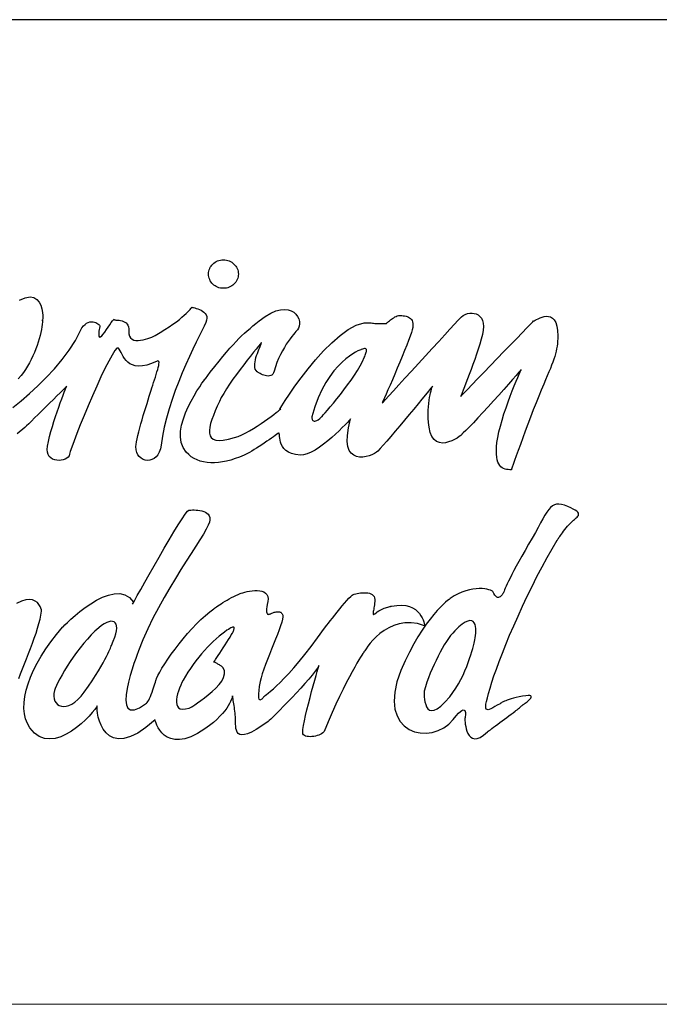
# Model space of a CAD drawing. Extents: x 0 to 1400, y 0 to 975.
# Drawn here: x 530 to 589, y 0 to 90 of the extents above; entities that cross this region are included whole.
import ezdxf

# ---------------------------------------------------------------- set-up
doc = ezdxf.new("R2010")
doc.units = 0
doc.header["$LTSCALE"] = 15
doc.header["$MEASUREMENT"] = 0
doc.layers.add('frameb 1', color=5, linetype='CONTINUOUS')
doc.layers.add('LAYER_1', color=7, linetype='CONTINUOUS')
doc.layers.add('wall', color=3, linetype='CONTINUOUS', lineweight=40)

msp = doc.modelspace()

# ---------------------------------------------------------------- linework, layer by layer
at = {"layer": 'frameb 1', "color": 5, "ltscale": 10}
msp.add_line((1400, 89.7), (436.563, 89.7), dxfattribs=at)
at = {"layer": 'LAYER_1', "color": 7, "linetype": 'Continuous'}
for points in [[(549.006, 67.821), (549.145, 67.814), (549.281, 67.794), (549.411, 67.762), (549.536, 67.719), (549.655, 67.664), (549.767, 67.599), (549.872, 67.525), (549.968, 67.441), (550.056, 67.349), (550.134, 67.249), (550.203, 67.142), (550.26, 67.028), (550.306, 66.909), (550.339, 66.785), (550.36, 66.656), (550.367, 66.524), (550.36, 66.391), (550.339, 66.263), (550.306, 66.139), (550.26, 66.019), (550.203, 65.906), (550.134, 65.799), (550.056, 65.7), (549.968, 65.608), (549.872, 65.524), (549.767, 65.449), (549.655, 65.384), (549.536, 65.33), (549.411, 65.286), (549.281, 65.254), (549.145, 65.235), (549.006, 65.228), (548.867, 65.235), (548.732, 65.254), (548.601, 65.286), (548.476, 65.33), (548.357, 65.384), (548.245, 65.449), (548.14, 65.524), (548.043, 65.608), (547.956, 65.7), (547.877, 65.799), (547.809, 65.906), (547.752, 66.019), (547.706, 66.139), (547.673, 66.263), (547.652, 66.391), (547.645, 66.524), (547.652, 66.656), (547.673, 66.785), (547.706, 66.909), (547.752, 67.028), (547.809, 67.142), (547.877, 67.249), (547.956, 67.349), (548.043, 67.441), (548.14, 67.525), (548.245, 67.599), (548.357, 67.664), (548.476, 67.719), (548.601, 67.762), (548.732, 67.794), (548.867, 67.814), (549.006, 67.821)], [(530.413, 64.148), (530.944, 64.375), (531.379, 64.446), (531.729, 64.386), (532.001, 64.221), (532.206, 63.978), (532.352, 63.682), (532.449, 63.361), (532.505, 63.039), (532.531, 62.745), (532.535, 62.502), (532.526, 62.339), (532.514, 62.28), (532.508, 62.353), (532.502, 62.16), (532.484, 61.946), (532.455, 61.712), (532.413, 61.461), (532.359, 61.195), (532.293, 60.915), (532.215, 60.623), (532.124, 60.323), (532.022, 60.015), (531.906, 59.701), (531.778, 59.384), (531.638, 59.065), (531.485, 58.748), (531.32, 58.432), (531.141, 58.121), (530.95, 57.817), (530.778, 57.571), (530.561, 57.287), (530.306, 56.971)], [(529.816, 54.366), (530.555, 54.973), (531.319, 55.636), (532.091, 56.35), (532.856, 57.109), (533.598, 57.907), (534.298, 58.74), (534.941, 59.602), (535.511, 60.487), (535.991, 61.391), (536.114, 61.617), (536.247, 61.799), (536.389, 61.941), (536.535, 62.047), (536.683, 62.119), (536.831, 62.162), (536.977, 62.179), (537.117, 62.174), (537.249, 62.15), (537.37, 62.111), (537.479, 62.061), (537.571, 62.002), (537.646, 61.939), (537.699, 61.875), (537.729, 61.813), (537.733, 61.758), (537.659, 61.326), (537.635, 61.03), (537.655, 60.856), (537.712, 60.787), (537.802, 60.807), (537.916, 60.901), (538.049, 61.051), (538.194, 61.243), (538.346, 61.461), (538.499, 61.688), (538.645, 61.908), (538.778, 62.106), (538.893, 62.265), (538.982, 62.37), (539.04, 62.405), (539.062, 62.353), (539.077, 62.347), (539.123, 62.343), (539.192, 62.34), (539.283, 62.336), (539.39, 62.329), (539.508, 62.315), (539.634, 62.292), (539.763, 62.26), (539.891, 62.214), (540.014, 62.153), (540.126, 62.075), (540.225, 61.977), (540.305, 61.858), (540.362, 61.714), (540.392, 61.544), (540.391, 61.345), (540.393, 61.075), (540.446, 60.863), (540.542, 60.704), (540.677, 60.59), (540.842, 60.518), (541.032, 60.483), (541.238, 60.477), (541.456, 60.497), (541.677, 60.538), (541.896, 60.593), (542.105, 60.657), (542.298, 60.725), (542.468, 60.792), (542.609, 60.853), (542.713, 60.902), (542.774, 60.933), (543.244, 61.207), (543.672, 61.47), (544.058, 61.722), (544.405, 61.961), (544.714, 62.187), (544.987, 62.398), (545.225, 62.594), (545.432, 62.773), (545.607, 62.935), (545.753, 63.079), (545.872, 63.204), (545.966, 63.307), (546.036, 63.39), (546.083, 63.45), (546.11, 63.487), (546.119, 63.499), (546.139, 63.496), (546.196, 63.486), (546.283, 63.468), (546.395, 63.44), (546.525, 63.404), (546.667, 63.357), (546.815, 63.299), (546.963, 63.228), (547.104, 63.145), (547.233, 63.047), (547.343, 62.935), (547.429, 62.808), (547.484, 62.663), (547.502, 62.502), (547.477, 62.323), (547.403, 62.124), (547.236, 61.787), (547.027, 61.367), (546.783, 60.872), (546.509, 60.309), (546.212, 59.686), (545.899, 59.01), (545.576, 58.287), (545.251, 57.527), (544.928, 56.735), (544.616, 55.92), (544.321, 55.088), (544.049, 54.247), (543.806, 53.405), (543.6, 52.569), (543.437, 51.745), (543.324, 50.942), (543.262, 50.601), (543.161, 50.31), (543.028, 50.068), (542.868, 49.875), (542.687, 49.728), (542.492, 49.626), (542.287, 49.569), (542.08, 49.554), (541.876, 49.58), (541.68, 49.646), (541.5, 49.751), (541.34, 49.893), (541.208, 50.07), (541.109, 50.282), (541.048, 50.527), (541.032, 50.804), (541.048, 50.999), (541.084, 51.237), (541.137, 51.512), (541.206, 51.818), (541.289, 52.151), (541.382, 52.504), (541.484, 52.872), (541.592, 53.25), (541.704, 53.631), (541.818, 54.011), (541.931, 54.383), (542.041, 54.742), (542.146, 55.082), (542.244, 55.399), (542.331, 55.685), (542.407, 55.937), (542.478, 56.171), (542.556, 56.412), (542.636, 56.657), (542.718, 56.902), (542.799, 57.144), (542.876, 57.38), (542.948, 57.605), (543.012, 57.817), (543.065, 58.011), (543.106, 58.185), (543.132, 58.334), (543.14, 58.456), (543.13, 58.546), (543.097, 58.602), (543.04, 58.619), (542.957, 58.595), (542.455, 58.38), (542.01, 58.238), (541.616, 58.161), (541.271, 58.141), (540.971, 58.173), (540.711, 58.248), (540.487, 58.358), (540.295, 58.498), (540.131, 58.66), (539.991, 58.836), (539.871, 59.019), (539.767, 59.201), (539.675, 59.377), (539.59, 59.538), (539.51, 59.677), (539.428, 59.786), (539.303, 59.772), (539.107, 59.551), (538.853, 59.151), (538.55, 58.599), (538.21, 57.923), (537.841, 57.15), (537.457, 56.307), (537.065, 55.422), (536.679, 54.523), (536.307, 53.636), (535.961, 52.79), (535.651, 52.011), (535.387, 51.327), (535.181, 50.765), (535.043, 50.352), (534.983, 50.117), (534.94, 49.975), (534.854, 49.85), (534.732, 49.744), (534.581, 49.659), (534.407, 49.596), (534.218, 49.557), (534.02, 49.543), (533.819, 49.557), (533.624, 49.6), (533.44, 49.674), (533.275, 49.779), (533.135, 49.919), (533.027, 50.094), (532.959, 50.307), (532.937, 50.558), (532.967, 50.85), (533.054, 51.274), (533.16, 51.716), (533.28, 52.171), (533.412, 52.631), (533.553, 53.09), (533.698, 53.542), (533.846, 53.982), (533.992, 54.402), (534.133, 54.796), (534.265, 55.158), (534.387, 55.482), (534.493, 55.761), (534.582, 55.989), (534.65, 56.159), (534.693, 56.266), (534.708, 56.303), (534.665, 56.261), (534.544, 56.142), (534.357, 55.957), (534.113, 55.716), (533.826, 55.432), (533.504, 55.114), (533.161, 54.775), (532.806, 54.424), (532.451, 54.074), (532.108, 53.734), (531.786, 53.417), (531.499, 53.133), (531.255, 52.892), (531.068, 52.707), (530.947, 52.587), (530.904, 52.545), (530.211, 51.963)], [(565.138, 62.766), (565.267, 62.753), (565.397, 62.736), (565.524, 62.715), (565.648, 62.687), (565.765, 62.652), (565.876, 62.606), (565.976, 62.548), (566.066, 62.478), (566.142, 62.391), (566.204, 62.288), (566.248, 62.165), (566.273, 62.022), (566.277, 61.857), (566.259, 61.667), (566.216, 61.451), (566.146, 61.208), (566.033, 60.879), (565.887, 60.485), (565.714, 60.037), (565.518, 59.548), (565.306, 59.029), (565.084, 58.493), (564.856, 57.951), (564.628, 57.416), (564.406, 56.898), (564.196, 56.411), (564.003, 55.966), (563.832, 55.576), (563.69, 55.251), (563.581, 55.004), (563.512, 54.847), (563.488, 54.792), (563.56, 54.871), (563.765, 55.093), (564.085, 55.441), (564.501, 55.895), (564.997, 56.434), (565.553, 57.04), (566.153, 57.693), (566.778, 58.374), (567.411, 59.063), (568.033, 59.741), (568.627, 60.389), (569.175, 60.987), (569.658, 61.515), (570.06, 61.955), (570.362, 62.287), (570.546, 62.491), (570.696, 62.635), (570.868, 62.755), (571.055, 62.85), (571.255, 62.919), (571.46, 62.959), (571.665, 62.969), (571.867, 62.947), (572.058, 62.892), (572.234, 62.801), (572.391, 62.673), (572.521, 62.506), (572.621, 62.298), (572.684, 62.048), (572.707, 61.753), (572.683, 61.413), (572.608, 61.025), (572.495, 60.599), (572.365, 60.151), (572.222, 59.687), (572.068, 59.216), (571.907, 58.742), (571.743, 58.274), (571.578, 57.818), (571.416, 57.381), (571.261, 56.969), (571.116, 56.59), (570.984, 56.251), (570.868, 55.958), (570.772, 55.719), (570.699, 55.539), (570.653, 55.426), (570.637, 55.387), (570.712, 55.464), (570.923, 55.682), (571.251, 56.021), (571.675, 56.461), (572.179, 56.981), (572.74, 57.562), (573.34, 58.183), (573.96, 58.824), (574.579, 59.465), (575.18, 60.086), (575.741, 60.667), (576.244, 61.187), (576.669, 61.626), (576.997, 61.965), (577.208, 62.184), (577.282, 62.261), (577.335, 62.278), (577.426, 62.323), (577.549, 62.387), (577.698, 62.462), (577.868, 62.537), (578.053, 62.605), (578.248, 62.656), (578.446, 62.681), (578.642, 62.672), (578.831, 62.619), (579.006, 62.514), (579.162, 62.347), (579.294, 62.11), (579.395, 61.793), (579.459, 61.388), (579.482, 60.886), (579.478, 60.642), (579.466, 60.408), (579.446, 60.179), (579.417, 59.954), (579.378, 59.729), (579.33, 59.502), (579.271, 59.27), (579.201, 59.03), (579.12, 58.78), (579.028, 58.515), (578.923, 58.234), (578.805, 57.935), (578.674, 57.613), (578.53, 57.266), (578.372, 56.892), (578.199, 56.487), (577.978, 55.962), (577.744, 55.389), (577.501, 54.781), (577.254, 54.149), (577.005, 53.503), (576.758, 52.854), (576.518, 52.215), (576.288, 51.595), (576.072, 51.007), (575.874, 50.461), (575.696, 49.968), (575.545, 49.539), (575.422, 49.187), (575.332, 48.922), (575.279, 48.754), (575.266, 48.696), (575.115, 48.699), (574.965, 48.71), (574.819, 48.732), (574.678, 48.767), (574.544, 48.818), (574.417, 48.887), (574.3, 48.978), (574.195, 49.091), (574.102, 49.232), (574.023, 49.401), (573.96, 49.602), (573.915, 49.837), (573.888, 50.108), (573.882, 50.42), (573.898, 50.773), (573.937, 51.17), (574.011, 51.643), (574.116, 52.149), (574.249, 52.68), (574.405, 53.227), (574.578, 53.781), (574.763, 54.334), (574.954, 54.876), (575.147, 55.399), (575.337, 55.893), (575.518, 56.35), (575.686, 56.761), (575.834, 57.118), (575.959, 57.41), (576.055, 57.63), (576.115, 57.768), (576.137, 57.817), (576.082, 57.753), (575.925, 57.574), (575.681, 57.295), (575.363, 56.932), (574.984, 56.503), (574.558, 56.022), (574.1, 55.505), (573.622, 54.971), (573.138, 54.433), (572.661, 53.908), (572.206, 53.414), (571.786, 52.965), (571.415, 52.578), (571.106, 52.269), (570.873, 52.055), (570.729, 51.951), (570.768, 51.956), (570.735, 51.911), (570.64, 51.826), (570.491, 51.714), (570.297, 51.586), (570.068, 51.455), (569.811, 51.332), (569.536, 51.23), (569.252, 51.161), (568.968, 51.136), (568.692, 51.167), (568.434, 51.267), (568.201, 51.448), (568.004, 51.721), (567.851, 52.098), (567.75, 52.592), (567.707, 53.001), (567.682, 53.392), (567.674, 53.762), (567.68, 54.113), (567.698, 54.441), (567.726, 54.746), (567.762, 55.028), (567.804, 55.284), (567.848, 55.514), (567.894, 55.717), (567.939, 55.892), (567.981, 56.037), (568.017, 56.152), (568.045, 56.235), (568.064, 56.286), (568.071, 56.303), (568.026, 56.248), (567.896, 56.091), (567.692, 55.844), (567.426, 55.521), (567.106, 55.136), (566.744, 54.699), (566.35, 54.225), (565.934, 53.726), (565.507, 53.215), (565.079, 52.706), (564.66, 52.21), (564.262, 51.741), (563.894, 51.312), (563.567, 50.936), (563.29, 50.625), (563.076, 50.393), (562.95, 50.287), (562.769, 50.174), (562.544, 50.065), (562.286, 49.969), (562.007, 49.895), (561.716, 49.853), (561.424, 49.853), (561.144, 49.905), (560.886, 50.017), (560.66, 50.2), (560.477, 50.464), (560.349, 50.818), (560.287, 51.271), (560.301, 51.834), (560.402, 52.515), (560.601, 53.325), (560.566, 53.287), (560.466, 53.18), (560.308, 53.012), (560.097, 52.795), (559.843, 52.539), (559.55, 52.254), (559.225, 51.95), (558.877, 51.636), (558.51, 51.325), (558.132, 51.024), (557.751, 50.745), (557.372, 50.497), (557.002, 50.292), (556.649, 50.138), (556.319, 50.046), (556.018, 50.026), (555.585, 50.081), (555.225, 50.176), (554.931, 50.304), (554.697, 50.46), (554.515, 50.635), (554.379, 50.823), (554.281, 51.019), (554.214, 51.214), (554.171, 51.403), (554.145, 51.58), (554.13, 51.737), (554.117, 51.867), (554.1, 51.965), (554.073, 52.023), (554.027, 52.036), (553.956, 51.995), (553.853, 51.916), (553.72, 51.818), (553.559, 51.702), (553.376, 51.574), (553.174, 51.435), (552.957, 51.288), (552.731, 51.136), (552.497, 50.982), (552.261, 50.829), (552.027, 50.68), (551.799, 50.538), (551.58, 50.405), (551.376, 50.284), (551.189, 50.179), (551.024, 50.092), (550.885, 50.026), (550.476, 49.856), (550.074, 49.71), (549.68, 49.586), (549.294, 49.487), (548.918, 49.411), (548.552, 49.36), (548.196, 49.334), (547.853, 49.333), (547.522, 49.359), (547.204, 49.411), (546.9, 49.489), (546.61, 49.595), (546.336, 49.729), (546.079, 49.89), (545.838, 50.081), (545.615, 50.301), (545.326, 50.715), (545.153, 51.181), (545.083, 51.686), (545.102, 52.221), (545.197, 52.775), (545.354, 53.336), (545.559, 53.895), (545.799, 54.439), (546.061, 54.958), (546.331, 55.442), (546.595, 55.88), (546.84, 56.26), (547.052, 56.572), (547.218, 56.805), (547.324, 56.949), (547.357, 56.992), (547.809, 57.581), (548.225, 58.113), (548.608, 58.593), (548.96, 59.027), (549.288, 59.418), (549.593, 59.771), (549.88, 60.091), (550.152, 60.382), (550.413, 60.651), (550.668, 60.9), (550.92, 61.135), (551.172, 61.36), (551.428, 61.581), (551.692, 61.801), (551.968, 62.027), (552.26, 62.261), (552.819, 62.67), (553.331, 62.969), (553.795, 63.168), (554.213, 63.279), (554.584, 63.311), (554.91, 63.275), (555.19, 63.181), (555.425, 63.04), (555.616, 62.861), (555.763, 62.656), (555.866, 62.433), (555.926, 62.205), (555.943, 61.981), (555.918, 61.771), (555.851, 61.586), (555.743, 61.436), (555.733, 61.426), (555.688, 61.377), (555.613, 61.294), (555.511, 61.175), (555.386, 61.024), (555.243, 60.842), (555.084, 60.631), (554.914, 60.392), (554.738, 60.127), (554.558, 59.837), (554.379, 59.525), (554.205, 59.192), (554.04, 58.838), (553.887, 58.467), (553.751, 58.08), (553.635, 57.678), (553.581, 57.527), (553.507, 57.411), (553.416, 57.328), (553.312, 57.273), (553.196, 57.244), (553.073, 57.236), (552.945, 57.248), (552.816, 57.274), (552.687, 57.312), (552.563, 57.36), (552.446, 57.412), (552.34, 57.466), (552.247, 57.518), (552.169, 57.566), (552.112, 57.605), (552.077, 57.634), (551.98, 57.745), (551.913, 57.876), (551.873, 58.022), (551.857, 58.182), (551.862, 58.353), (551.885, 58.533), (551.923, 58.72), (551.974, 58.911), (552.034, 59.103), (552.102, 59.294), (552.173, 59.483), (552.245, 59.665), (552.316, 59.84), (552.382, 60.004), (552.441, 60.155), (552.489, 60.291), (552.455, 60.25), (552.356, 60.132), (552.201, 59.946), (551.997, 59.698), (551.753, 59.398), (551.477, 59.054), (551.175, 58.672), (550.857, 58.263), (550.529, 57.833), (550.2, 57.391), (549.878, 56.944), (549.57, 56.501), (549.284, 56.07), (549.029, 55.659), (548.811, 55.276), (548.64, 54.929), (548.443, 54.485), (548.26, 54.058), (548.094, 53.651), (547.953, 53.266), (547.84, 52.908), (547.762, 52.579), (547.723, 52.283), (547.728, 52.023), (547.784, 51.802), (547.895, 51.623), (548.067, 51.491), (548.304, 51.407), (548.612, 51.376), (548.996, 51.4), (549.462, 51.484), (550.015, 51.629), (550.341, 51.742), (550.683, 51.886), (551.033, 52.058), (551.389, 52.25), (551.744, 52.459), (552.094, 52.678), (552.434, 52.901), (552.759, 53.125), (553.064, 53.342), (553.344, 53.548), (553.595, 53.737), (553.81, 53.905), (553.987, 54.044), (554.119, 54.15), (554.202, 54.218), (554.231, 54.242), (554.12, 54.117), (554.157, 54.222), (554.328, 54.525), (554.621, 54.993), (555.019, 55.596), (555.511, 56.302), (556.081, 57.08), (556.717, 57.897), (557.403, 58.722), (558.128, 59.524), (558.875, 60.271), (559.632, 60.932), (560.385, 61.475), (561.12, 61.868), (561.823, 62.079), (562.48, 62.078), (562.585, 62.061), (562.695, 62.047), (562.808, 62.036), (562.924, 62.028), (563.039, 62.023), (563.153, 62.019), (563.264, 62.018), (563.371, 62.017), (563.471, 62.018), (563.563, 62.02), (563.645, 62.023), (563.716, 62.025), (563.774, 62.028), (563.818, 62.031), (563.845, 62.032), (563.855, 62.033), (563.864, 62.041), (563.891, 62.066), (563.934, 62.104), (563.991, 62.154), (564.06, 62.212), (564.14, 62.276), (564.229, 62.345), (564.325, 62.416), (564.426, 62.486), (564.531, 62.554), (564.637, 62.616), (564.744, 62.67), (564.849, 62.715), (564.951, 62.748), (565.048, 62.766), (565.138, 62.766)], [(561.563, 59.649), (561.527, 59.637), (561.425, 59.596), (561.263, 59.522), (561.048, 59.412), (560.789, 59.259), (560.493, 59.06), (560.166, 58.809), (559.816, 58.504), (559.451, 58.137), (559.077, 57.707), (558.703, 57.207), (558.334, 56.633), (557.98, 55.981), (557.647, 55.246), (557.342, 54.423), (557.072, 53.509), (557.072, 53.499), (557.072, 53.473), (557.073, 53.434), (557.078, 53.387), (557.088, 53.334), (557.105, 53.28), (557.128, 53.228), (557.161, 53.183), (557.206, 53.148), (557.262, 53.127), (557.332, 53.124), (557.418, 53.143), (557.52, 53.186), (557.641, 53.26), (557.781, 53.366), (557.943, 53.509), (557.994, 53.564), (558.108, 53.691), (558.276, 53.884), (558.492, 54.135), (558.746, 54.436), (559.031, 54.779), (559.34, 55.158), (559.663, 55.564), (559.993, 55.991), (560.323, 56.43), (560.643, 56.875), (560.947, 57.318), (561.227, 57.75), (561.474, 58.166), (561.68, 58.558), (561.838, 58.916), (561.88, 59.026), (561.92, 59.13), (561.957, 59.229), (561.989, 59.321), (562.014, 59.406), (562.033, 59.482), (562.044, 59.55), (562.044, 59.609), (562.035, 59.658), (562.013, 59.695), (561.978, 59.721), (561.929, 59.735), (561.864, 59.735), (561.782, 59.722), (561.682, 59.693), (561.563, 59.649)], [(540.714, 36.456), (540.768, 36.552), (540.919, 36.824), (541.156, 37.247), (541.464, 37.795), (541.831, 38.444), (542.241, 39.168), (542.683, 39.942), (543.143, 40.741), (543.607, 41.54), (544.062, 42.314), (544.494, 43.038), (544.89, 43.687), (545.237, 44.235), (545.521, 44.657), (545.728, 44.929), (545.847, 45.025), (545.932, 45.027), (546.046, 45.031), (546.184, 45.034), (546.34, 45.034), (546.509, 45.029), (546.687, 45.015), (546.867, 44.992), (547.044, 44.957), (547.213, 44.906), (547.369, 44.837), (547.506, 44.749), (547.619, 44.639), (547.703, 44.503), (547.752, 44.341), (547.762, 44.149), (547.726, 43.925), (547.622, 43.642), (547.439, 43.275), (547.183, 42.83), (546.864, 42.311), (546.491, 41.725), (546.072, 41.075), (545.615, 40.368), (545.131, 39.606), (544.626, 38.797), (544.11, 37.944), (543.591, 37.052), (543.079, 36.128), (542.581, 35.174), (542.107, 34.197), (541.665, 33.202), (541.264, 32.193), (541.231, 32.109), (541.141, 31.874), (541.009, 31.514), (540.85, 31.056), (540.677, 30.525), (540.505, 29.949), (540.348, 29.352), (540.221, 28.762), (540.138, 28.205), (540.114, 27.707), (540.162, 27.294), (540.297, 26.993), (540.534, 26.829), (540.887, 26.829), (541.37, 27.02), (541.997, 27.426), (542.057, 27.489), (542.123, 27.588), (542.194, 27.718), (542.267, 27.873), (542.343, 28.048), (542.42, 28.237), (542.495, 28.434), (542.568, 28.635), (542.638, 28.832), (542.703, 29.022), (542.762, 29.198), (542.813, 29.354), (542.855, 29.486), (542.887, 29.587), (542.907, 29.651), (542.914, 29.674), (543.03, 29.944), (543.195, 30.264), (543.405, 30.627), (543.655, 31.026), (543.939, 31.453), (544.255, 31.902), (544.597, 32.366), (544.962, 32.838), (545.344, 33.31), (545.739, 33.776), (546.143, 34.228), (546.551, 34.66), (546.959, 35.065), (547.363, 35.435), (547.757, 35.763), (548.138, 36.043), (548.154, 36.055), (548.201, 36.088), (548.275, 36.14), (548.374, 36.208), (548.495, 36.291), (548.636, 36.385), (548.794, 36.488), (548.966, 36.598), (549.149, 36.712), (549.341, 36.828), (549.538, 36.942), (549.739, 37.054), (549.941, 37.16), (550.14, 37.257), (550.335, 37.344), (550.521, 37.418), (550.636, 37.456), (550.788, 37.501), (550.968, 37.548), (551.173, 37.594), (551.394, 37.634), (551.625, 37.665), (551.859, 37.684), (552.091, 37.688), (552.313, 37.67), (552.518, 37.63), (552.701, 37.562), (552.854, 37.463), (552.971, 37.33), (553.046, 37.158), (553.072, 36.944), (553.042, 36.684), (552.991, 36.423), (552.956, 36.202), (552.937, 36.018), (552.931, 35.87), (552.938, 35.752), (552.956, 35.663), (552.984, 35.599), (553.019, 35.557), (553.06, 35.534), (553.107, 35.526), (553.157, 35.531), (553.209, 35.545), (553.262, 35.565), (553.314, 35.588), (553.363, 35.612), (553.409, 35.632), (553.524, 35.675), (553.631, 35.71), (553.731, 35.736), (553.823, 35.755), (553.907, 35.766), (553.984, 35.77), (554.054, 35.766), (554.118, 35.755), (554.174, 35.738), (554.225, 35.714), (554.271, 35.684), (554.31, 35.647), (554.344, 35.606), (554.373, 35.559), (554.397, 35.506), (554.416, 35.448), (554.425, 35.299), (554.391, 35.082), (554.318, 34.806), (554.213, 34.479), (554.08, 34.109), (553.925, 33.703), (553.753, 33.269), (553.571, 32.815), (553.382, 32.349), (553.194, 31.878), (553.01, 31.411), (552.836, 30.955), (552.678, 30.518), (552.542, 30.108), (552.432, 29.732), (552.354, 29.399), (552.273, 28.947), (552.222, 28.581), (552.197, 28.293), (552.194, 28.074), (552.211, 27.917), (552.244, 27.814), (552.289, 27.758), (552.344, 27.74), (552.406, 27.754), (552.469, 27.791), (552.532, 27.843), (552.591, 27.904), (552.643, 27.964), (552.684, 28.017), (552.711, 28.054), (552.721, 28.068), (552.745, 28.084), (552.816, 28.134), (552.934, 28.221), (553.097, 28.348), (553.305, 28.52), (553.555, 28.738), (553.848, 29.007), (554.183, 29.33), (554.557, 29.711), (554.971, 30.152), (555.423, 30.657), (555.912, 31.229), (556.437, 31.871), (556.998, 32.588), (557.592, 33.382), (558.221, 34.257), (558.246, 34.289), (558.317, 34.383), (558.428, 34.528), (558.573, 34.716), (558.746, 34.939), (558.942, 35.19), (559.155, 35.458), (559.378, 35.737), (559.605, 36.018), (559.832, 36.292), (560.051, 36.55), (560.257, 36.786), (560.444, 36.989), (560.606, 37.153), (560.738, 37.268), (560.833, 37.326), (560.938, 37.361), (561.062, 37.395), (561.202, 37.426), (561.353, 37.455), (561.513, 37.477), (561.678, 37.492), (561.844, 37.497), (562.007, 37.493), (562.165, 37.476), (562.313, 37.444), (562.449, 37.398), (562.567, 37.333), (562.666, 37.25), (562.74, 37.146), (562.788, 37.019), (562.804, 36.868), (562.8, 36.707), (562.789, 36.55), (562.773, 36.399), (562.753, 36.255), (562.73, 36.121), (562.708, 35.995), (562.686, 35.881), (562.667, 35.78), (562.652, 35.693), (562.643, 35.621), (562.642, 35.565), (562.65, 35.528), (562.668, 35.51), (562.699, 35.512), (562.744, 35.537), (562.804, 35.585), (562.916, 35.676), (563.034, 35.759), (563.157, 35.835), (563.282, 35.905), (563.408, 35.967), (563.534, 36.024), (563.656, 36.074), (563.774, 36.117), (563.885, 36.156), (563.987, 36.188), (564.079, 36.215), (564.159, 36.236), (564.224, 36.252), (564.274, 36.264), (564.305, 36.271), (564.316, 36.273), (564.81, 36.347), (565.247, 36.361), (565.632, 36.321), (565.966, 36.235), (566.254, 36.112), (566.5, 35.959), (566.706, 35.783), (566.875, 35.593), (567.012, 35.397), (567.12, 35.202), (567.202, 35.015), (567.261, 34.845), (567.301, 34.699), (567.326, 34.585), (567.338, 34.511), (567.341, 34.485), (566.71, 34.679), (566.112, 34.767), (565.547, 34.761), (565.018, 34.674), (564.525, 34.519), (564.069, 34.308), (563.652, 34.057), (563.274, 33.776), (562.936, 33.48), (562.639, 33.18), (562.386, 32.892), (562.176, 32.626), (562.011, 32.397), (561.892, 32.217), (561.819, 32.099), (561.795, 32.057), (561.776, 32.03), (561.722, 31.949), (561.634, 31.813), (561.513, 31.622), (561.361, 31.376), (561.181, 31.073), (560.974, 30.714), (560.741, 30.298), (560.484, 29.825), (560.206, 29.293), (559.908, 28.703), (559.591, 28.054), (559.258, 27.346), (558.909, 26.578), (558.548, 25.749), (558.175, 24.86), (558.129, 24.788), (558.055, 24.718), (557.957, 24.651), (557.838, 24.589), (557.703, 24.533), (557.555, 24.483), (557.399, 24.442), (557.238, 24.411), (557.076, 24.389), (556.917, 24.379), (556.766, 24.383), (556.625, 24.4), (556.499, 24.432), (556.392, 24.481), (556.308, 24.548), (556.25, 24.633), (556.229, 24.785), (556.247, 25.045), (556.3, 25.395), (556.382, 25.818), (556.488, 26.301), (556.613, 26.825), (556.751, 27.377), (556.897, 27.937), (557.046, 28.493), (557.192, 29.026), (557.33, 29.521), (557.455, 29.962), (557.562, 30.333), (557.644, 30.618), (557.697, 30.801), (557.716, 30.865), (557.576, 30.629), (557.367, 30.337), (557.101, 29.999), (556.787, 29.626), (556.436, 29.226), (556.059, 28.809), (555.665, 28.384), (555.264, 27.961), (554.869, 27.549), (554.488, 27.158), (554.132, 26.797), (553.811, 26.476), (553.536, 26.204), (553.317, 25.99), (553.164, 25.845), (553.088, 25.777), (552.503, 25.357), (552, 25.035), (551.572, 24.803), (551.215, 24.651), (550.921, 24.571), (550.684, 24.555), (550.499, 24.594), (550.359, 24.681), (550.257, 24.805), (550.188, 24.96), (550.145, 25.137), (550.122, 25.327), (550.113, 25.522), (550.112, 25.714), (550.113, 25.893), (550.109, 26.052), (550.098, 26.204), (550.084, 26.364), (550.066, 26.532), (550.046, 26.704), (550.025, 26.876), (550.002, 27.048), (549.978, 27.215), (549.954, 27.376), (549.931, 27.528), (549.908, 27.668), (549.888, 27.794), (549.87, 27.903), (549.855, 27.992), (549.844, 28.059), (549.836, 28.101), (549.834, 28.115), (549.831, 28.099), (549.821, 28.051), (549.8, 27.973), (549.766, 27.867), (549.716, 27.735), (549.648, 27.578), (549.558, 27.4), (549.443, 27.2), (549.302, 26.982), (549.13, 26.748), (548.926, 26.498), (548.686, 26.235), (548.407, 25.961), (548.087, 25.678), (547.724, 25.387), (547.313, 25.091), (546.635, 24.67), (546.026, 24.376), (545.482, 24.197), (544.999, 24.118), (544.575, 24.124), (544.206, 24.204), (543.888, 24.342), (543.618, 24.524), (543.393, 24.736), (543.209, 24.966), (543.062, 25.198), (542.95, 25.419), (542.869, 25.616), (542.815, 25.773), (542.785, 25.878), (542.776, 25.916), (541.939, 25.213), (541.19, 24.709), (540.525, 24.384), (539.94, 24.218), (539.43, 24.19), (538.991, 24.281), (538.618, 24.469), (538.307, 24.734), (538.053, 25.057), (537.852, 25.416), (537.7, 25.79), (537.591, 26.162), (537.521, 26.509), (537.488, 26.811), (537.484, 27.048), (537.506, 27.199), (537.433, 27.062), (537.279, 26.848), (537.055, 26.575), (536.767, 26.257), (536.424, 25.912), (536.034, 25.559), (535.606, 25.211), (535.147, 24.888), (534.666, 24.606), (534.171, 24.381), (533.67, 24.23), (533.171, 24.171), (532.683, 24.22), (532.214, 24.393), (531.772, 24.709), (531.365, 25.183), (531.138, 25.575), (530.973, 26.004), (530.868, 26.467), (530.822, 26.961), (530.833, 27.484), (530.901, 28.034), (531.023, 28.606), (531.198, 29.198), (531.425, 29.809), (531.702, 30.434), (532.029, 31.072), (532.402, 31.719), (532.822, 32.373), (533.287, 33.031), (533.794, 33.69), (534.344, 34.348), (534.397, 34.403), (534.549, 34.556), (534.789, 34.787), (535.105, 35.079), (535.487, 35.413), (535.923, 35.771), (536.402, 36.135), (536.913, 36.487), (537.445, 36.807), (537.986, 37.078), (538.525, 37.281), (539.052, 37.398), (539.554, 37.411), (540.021, 37.301), (540.442, 37.05), (540.806, 36.639)], [(574.216, 27.382), (573.972, 27.247), (573.753, 27.123), (573.557, 27.016), (573.387, 26.929), (573.242, 26.869), (573.124, 26.84), (573.032, 26.847), (572.966, 26.895), (572.929, 26.989), (572.919, 27.134), (572.938, 27.335), (572.987, 27.596), (573.065, 27.924), (573.173, 28.322), (573.312, 28.797), (573.482, 29.351), (573.665, 29.913), (573.887, 30.546), (574.143, 31.241), (574.432, 31.99), (574.751, 32.786), (575.097, 33.619), (575.468, 34.482), (575.86, 35.368), (576.27, 36.267), (576.697, 37.172), (577.137, 38.075), (577.587, 38.968), (578.045, 39.843), (578.509, 40.691), (578.975, 41.504), (579.44, 42.276), (579.446, 42.286), (579.465, 42.317), (579.496, 42.366), (579.538, 42.432), (579.593, 42.514), (579.657, 42.609), (579.732, 42.718), (579.818, 42.837), (579.913, 42.966), (580.017, 43.104), (580.13, 43.248), (580.252, 43.397), (580.381, 43.55), (580.519, 43.706), (580.663, 43.862), (580.815, 44.017), (580.904, 44.101), (580.995, 44.179), (581.086, 44.253), (581.171, 44.324), (581.247, 44.392), (581.31, 44.46), (581.357, 44.528), (581.383, 44.598), (581.386, 44.67), (581.359, 44.746), (581.302, 44.827), (581.208, 44.914), (581.075, 45.008), (580.9, 45.111), (580.676, 45.224), (580.402, 45.347), (580.1, 45.464), (579.831, 45.538), (579.593, 45.569), (579.378, 45.558), (579.182, 45.503), (579.001, 45.404), (578.828, 45.26), (578.659, 45.072), (578.489, 44.839), (578.312, 44.56), (578.123, 44.235), (577.918, 43.864), (577.691, 43.447), (577.437, 42.982), (577.151, 42.469), (576.827, 41.909), (576.5, 41.346), (576.203, 40.825), (575.935, 40.346), (575.696, 39.907), (575.484, 39.508), (575.297, 39.147), (575.134, 38.825), (574.995, 38.541), (574.876, 38.292), (574.778, 38.08), (574.698, 37.902), (574.636, 37.758), (574.59, 37.648), (574.559, 37.571), (574.542, 37.525), (574.536, 37.509), (574.53, 37.498), (574.513, 37.466), (574.486, 37.42), (574.45, 37.363), (574.405, 37.3), (574.352, 37.237), (574.293, 37.177), (574.227, 37.126), (574.155, 37.088), (574.08, 37.069), (574, 37.073), (573.917, 37.104), (573.833, 37.168), (573.747, 37.269), (573.66, 37.411), (573.574, 37.601), (573.54, 37.637), (573.466, 37.68), (573.354, 37.726), (573.208, 37.771), (573.028, 37.811), (572.82, 37.844), (572.584, 37.866), (572.324, 37.872), (572.042, 37.86), (571.741, 37.826), (571.423, 37.767), (571.092, 37.678), (570.749, 37.556), (570.397, 37.398), (570.039, 37.201), (569.678, 36.96), (569.65, 36.939), (569.568, 36.878), (569.436, 36.773), (569.26, 36.622), (569.042, 36.423), (568.789, 36.174), (568.502, 35.872), (568.188, 35.514), (567.851, 35.1), (567.494, 34.626), (567.121, 34.091), (566.739, 33.491), (566.35, 32.825), (565.959, 32.09), (565.57, 31.285), (565.187, 30.407), (564.822, 29.369), (564.62, 28.438), (564.565, 27.615), (564.641, 26.897), (564.832, 26.283), (565.122, 25.771), (565.495, 25.359), (565.935, 25.048), (566.426, 24.834), (566.952, 24.717), (567.497, 24.695), (568.046, 24.767), (568.582, 24.93), (569.089, 25.185), (569.552, 25.529), (569.954, 25.96), (570.211, 26.279), (570.427, 26.516), (570.605, 26.679), (570.748, 26.778), (570.859, 26.818), (570.942, 26.811), (571.002, 26.765), (571.04, 26.686), (571.061, 26.586), (571.068, 26.471), (571.064, 26.35), (571.053, 26.232), (571.038, 26.126), (571.023, 26.039), (571.012, 25.981), (571.008, 25.96), (571.009, 25.926), (571.015, 25.833), (571.028, 25.692), (571.051, 25.515), (571.087, 25.313), (571.138, 25.098), (571.207, 24.882), (571.296, 24.677), (571.409, 24.494), (571.547, 24.345), (571.714, 24.241), (571.912, 24.195), (572.144, 24.217), (572.413, 24.321), (572.72, 24.516), (573.07, 24.816), (573.088, 24.83), (573.142, 24.87), (573.228, 24.934), (573.341, 25.019), (573.479, 25.122), (573.638, 25.241), (573.814, 25.372), (574.004, 25.514), (574.203, 25.663), (574.41, 25.817), (574.62, 25.974), (574.829, 26.129), (575.034, 26.281), (575.232, 26.428), (575.419, 26.566), (575.59, 26.693), (575.599, 26.7), (575.624, 26.721), (575.662, 26.752), (575.712, 26.793), (575.771, 26.842), (575.837, 26.896), (575.907, 26.954), (575.98, 27.014), (576.053, 27.074), (576.123, 27.132), (576.189, 27.186), (576.247, 27.234), (576.297, 27.276), (576.336, 27.307), (576.36, 27.327), (576.369, 27.335), (576.387, 27.347), (576.436, 27.38), (576.508, 27.43), (576.596, 27.495), (576.694, 27.57), (576.793, 27.652), (576.886, 27.738), (576.967, 27.823), (577.028, 27.905), (577.061, 27.979), (577.059, 28.042), (577.016, 28.09), (576.923, 28.121), (576.774, 28.13), (576.561, 28.113), (576.277, 28.068), (575.975, 28.008), (575.702, 27.947), (575.457, 27.886), (575.24, 27.826), (575.048, 27.768), (574.88, 27.711), (574.735, 27.657), (574.611, 27.606), (574.507, 27.558), (574.421, 27.515), (574.352, 27.477), (574.299, 27.445), (574.261, 27.418), (574.235, 27.399), (574.22, 27.387), (574.216, 27.382)], [(530.359, 29.684), (530.52, 30.111), (530.692, 30.555), (530.871, 31.012), (531.055, 31.478), (531.239, 31.95), (531.422, 32.423), (531.6, 32.894), (531.768, 33.359), (531.925, 33.814), (532.067, 34.256), (532.19, 34.681), (532.292, 35.085), (532.37, 35.464), (532.419, 35.815), (532.413, 35.927), (532.375, 36.077), (532.303, 36.25), (532.193, 36.428), (532.043, 36.596), (531.851, 36.739), (531.611, 36.84), (531.323, 36.884), (530.983, 36.854), (530.589, 36.735), (530.138, 36.51)], [(538.789, 32.698), (538.966, 33.084), (539.101, 33.434), (539.196, 33.748), (539.254, 34.025), (539.277, 34.264), (539.265, 34.466), (539.22, 34.63), (539.144, 34.754), (539.04, 34.84), (538.908, 34.886), (538.751, 34.891), (538.57, 34.857), (538.367, 34.781), (538.144, 34.663), (537.902, 34.504), (537.643, 34.302), (537.295, 33.992), (536.949, 33.648), (536.606, 33.278), (536.269, 32.886), (535.941, 32.478), (535.624, 32.06), (535.321, 31.637), (535.034, 31.216), (534.765, 30.802), (534.517, 30.4), (534.293, 30.016), (534.095, 29.657), (533.925, 29.327), (533.786, 29.033), (533.68, 28.78), (533.61, 28.574), (533.556, 28.307), (533.545, 28.059), (533.575, 27.832), (533.643, 27.631), (533.746, 27.46), (533.88, 27.319), (534.043, 27.215), (534.232, 27.149), (534.444, 27.126), (534.676, 27.149), (534.924, 27.22), (535.187, 27.344), (535.46, 27.525), (535.741, 27.764), (536.027, 28.066), (536.315, 28.435), (536.695, 28.976), (537.035, 29.478), (537.337, 29.94), (537.603, 30.365), (537.836, 30.751), (538.037, 31.1), (538.209, 31.413), (538.354, 31.69), (538.473, 31.932), (538.57, 32.139), (538.646, 32.313), (538.703, 32.454), (538.744, 32.561), (538.77, 32.638), (538.785, 32.683), (538.789, 32.698)], [(549.33, 34.073), (549.099, 33.915), (548.857, 33.734), (548.606, 33.53), (548.348, 33.307), (548.085, 33.063), (547.818, 32.803), (547.55, 32.526), (547.281, 32.234), (547.014, 31.929), (546.751, 31.612), (546.492, 31.284), (546.241, 30.947), (545.999, 30.602), (545.767, 30.251), (545.548, 29.894), (545.343, 29.534), (545.227, 29.311), (545.113, 29.067), (545.005, 28.808), (544.909, 28.541), (544.828, 28.273), (544.767, 28.01), (544.73, 27.76), (544.723, 27.528), (544.75, 27.322), (544.815, 27.147), (544.922, 27.012), (545.077, 26.922), (545.283, 26.884), (545.546, 26.906), (545.87, 26.993), (546.259, 27.152), (546.128, 27.094), (546.118, 27.103), (546.211, 27.171), (546.39, 27.292), (546.639, 27.461), (546.939, 27.671), (547.273, 27.915), (547.624, 28.189), (547.975, 28.485), (548.308, 28.798), (548.606, 29.122), (548.852, 29.449), (549.027, 29.776), (549.116, 30.094), (549.1, 30.398), (548.963, 30.682), (548.931, 30.718), (548.888, 30.756), (548.836, 30.797), (548.776, 30.838), (548.711, 30.88), (548.641, 30.922), (548.571, 30.963), (548.499, 31.002), (548.429, 31.04), (548.363, 31.074), (548.302, 31.106), (548.248, 31.132), (548.202, 31.155), (548.168, 31.171), (548.146, 31.182), (548.138, 31.185), (548.157, 31.214), (548.211, 31.294), (548.295, 31.42), (548.405, 31.584), (548.534, 31.78), (548.679, 32), (548.836, 32.238), (548.997, 32.486), (549.16, 32.738), (549.32, 32.987), (549.47, 33.226), (549.608, 33.448), (549.726, 33.646), (549.822, 33.813), (549.89, 33.942), (549.926, 34.027), (549.942, 34.086), (549.958, 34.142), (549.972, 34.194), (549.98, 34.24), (549.985, 34.282), (549.983, 34.316), (549.973, 34.342), (549.954, 34.359), (549.925, 34.367), (549.885, 34.365), (549.832, 34.35), (549.764, 34.323), (549.682, 34.283), (549.583, 34.229), (549.466, 34.159), (549.33, 34.073)], [(570.091, 34.027), (569.905, 33.824), (569.716, 33.592), (569.525, 33.333), (569.332, 33.049), (569.139, 32.743), (568.946, 32.416), (568.755, 32.071), (568.567, 31.71), (568.383, 31.336), (568.204, 30.95), (568.031, 30.556), (567.865, 30.154), (567.708, 29.748), (567.559, 29.34), (567.422, 28.932), (567.295, 28.526), (567.294, 28.486), (567.294, 28.376), (567.298, 28.212), (567.31, 28.007), (567.336, 27.779), (567.378, 27.542), (567.442, 27.311), (567.53, 27.101), (567.648, 26.928), (567.799, 26.808), (567.987, 26.753), (568.217, 26.782), (568.492, 26.908), (568.817, 27.147), (569.196, 27.514), (569.633, 28.024), (569.921, 28.408), (570.185, 28.8), (570.426, 29.198), (570.646, 29.597), (570.844, 29.995), (571.022, 30.387), (571.181, 30.769), (571.322, 31.139), (571.447, 31.492), (571.555, 31.825), (571.648, 32.135), (571.727, 32.417), (571.794, 32.669), (571.848, 32.886), (571.891, 33.065), (571.924, 33.202), (571.964, 33.385), (571.996, 33.587), (572.017, 33.799), (572.024, 34.014), (572.016, 34.224), (571.988, 34.421), (571.94, 34.599), (571.867, 34.748), (571.767, 34.863), (571.638, 34.934), (571.476, 34.954), (571.28, 34.916), (571.045, 34.812), (570.771, 34.634), (570.454, 34.375), (570.091, 34.027)]]:
    msp.add_lwpolyline(points, dxfattribs=at)
at = {"layer": 'wall', "color": 0, "lineweight": 13}
msp.add_line((1400, 0), (0, 0), dxfattribs=at)

doc.saveas('drawing.dxf')
